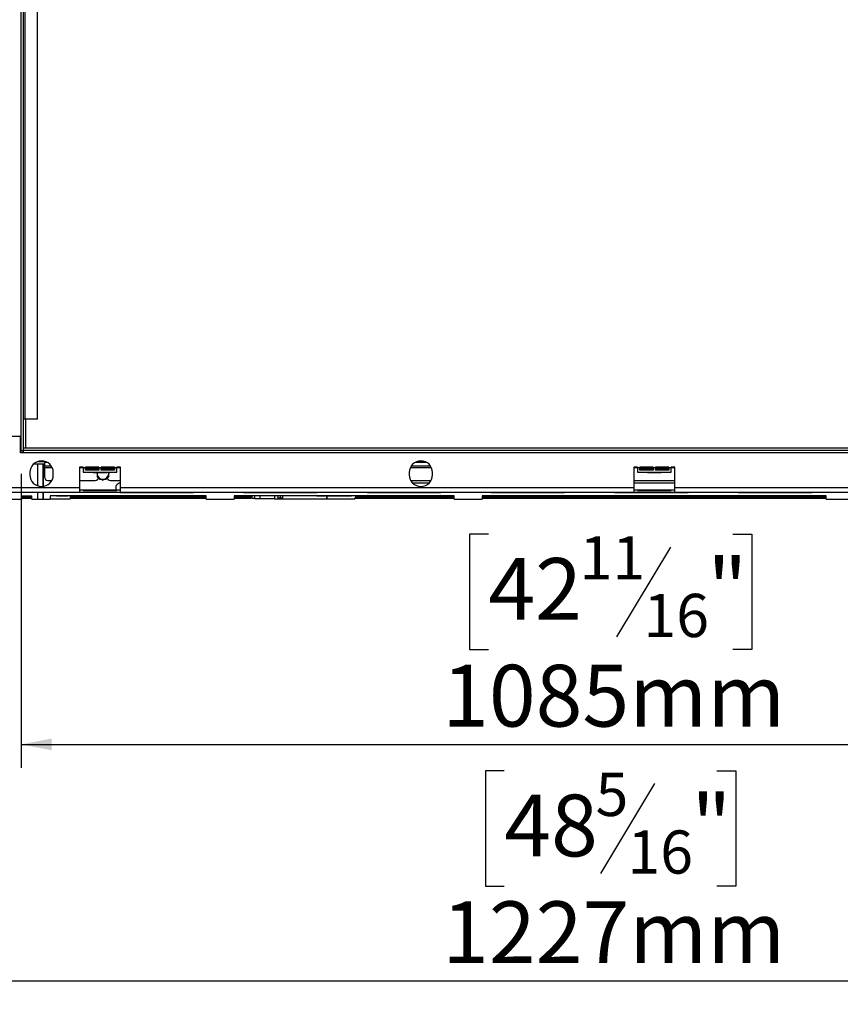
# Model space of a CAD drawing. Units: millimetres. Extents: x 319 to 5298, y 135 to 4099.
# Drawn here: x 1154 to 1857, y 1992 to 2836 of the extents above; entities that cross this region are included whole.
import ezdxf

# ---------------------------------------------------------------- set-up
doc = ezdxf.new("R2010")
doc.units = ezdxf.units.MM
doc.header["$LTSCALE"] = 20
doc.layers.add('FORMAT', color=7, linetype='Continuous')
doc.styles.add('SLDTEXTSTYLE1', font='TXT', dxfattribs={"width": 0.75})
doc.dimstyles.new('SLDDIMSTYLE0', dxfattribs={"dimtxt": 52.916667, "dimasz": 26, "dimexe": 0, "dimexo": 0.0625, "dimgap": 13.229167, "dimtad": 1, "dimdec": 0, "dimrnd": 1e-09, "dimzin": 12, "dimdsep": 46, "dimtxsty": 'SLDTEXTSTYLE1', "dimsah": 1, "dimcen": 0.09, "dimadec": 0, "dimazin": 3, "dimtfac": 1, "dimtdec": 0, "dimtofl": 0, "dimtmove": 0, "dimatfit": 3, "dimfxl": 0, "dimfrac": 2, "dimtolj": 1, "dimtzin": 12, "dimarcsym": 0})

# ---------------------------------------------------------------- blocks, each defined once
blk = doc.blocks.new('_D')
at = {"layer": 'FORMAT', "color": 7}
for p, q in [((1084.45, 2408.39), (1084.45, 1992.49)), ((2311.31, 2408.39), (2311.31, 1992.49)), ((1569.37, 2192.55), (1553.28, 2192.55)), ((1553.28, 2192.55), (1553.28, 2093.78)), ((1751.54, 2192.55), (1767.63, 2192.55)), ((1767.63, 2192.55), (1767.63, 2093.78)), ((1698.03, 2181.65), (1651.85, 2104.68)), ((1553.28, 2093.78), (1569.37, 2093.78)), ((1767.63, 2093.78), (1751.54, 2093.78)), ((1084.45, 2012.49), (2311.31, 2012.49))]:
    blk.add_line(p, q, dxfattribs=at)
for points in [[(1084.45, 2012.49), (1110.45, 2007.49), (1110.45, 2017.49)], [(2311.31, 2012.49), (2285.31, 2017.49), (2285.31, 2007.49)]]:
    blk.add_solid(points, dxfattribs=at)
at = {"layer": 'FORMAT', "color": 7, "attachment_point": 1, "style": 'SLDTEXTSTYLE1'}
for s, insert, char_height in [('5', (1647.57, 2190.91), 37.04), ('48', (1569.37, 2172.2), 52.917), ('"', (1729.68, 2172.2), 52.92), ('16', (1674.94, 2141.52), 37.042), ('1227mm', (1516.11, 2080.7), 52.917)]:
    blk.add_mtext(s, dxfattribs=dict(at, insert=insert, char_height=char_height))
blk = doc.blocks.new('_D_1')
at = {"layer": 'FORMAT'}
for p, q in [((1137.38, 3334.73), (925.32, 3334.73)), ((945.32, 3334.73), (945.32, 2467.23)), ((765.26, 3008.87), (765.26, 3024.97)), ((765.26, 3024.97), (864.03, 3024.97)), ((864.03, 3024.97), (864.03, 3008.87)), ((776.16, 2982.74), (853.13, 2936.56)), ((765.26, 2854.08), (765.26, 2837.98)), ((864.03, 2837.98), (864.03, 2854.08)), ((765.26, 2837.98), (864.03, 2837.98)), ((1137.38, 2467.23), (925.32, 2467.23))]:
    blk.add_line(p, q, dxfattribs=at)
for points in [[(945.32, 3334.73), (940.32, 3308.73), (950.32, 3308.73)], [(945.32, 2467.23), (950.32, 2493.23), (940.32, 2493.23)]]:
    blk.add_solid(points, dxfattribs=at)
at = {"layer": 'FORMAT', "attachment_point": 1, "rotation": 90, "style": 'SLDTEXTSTYLE1'}
for s, insert, char_height in [('868mm', (877.11, 2806.68), 52.917), ('"', (785.6, 2987.02), 52.92), ('8', (816.28, 2959.65), 37.04), ('1', (766.9, 2932.28), 37.04), ('34', (785.6, 2854.08), 52.917)]:
    blk.add_mtext(s, dxfattribs=dict(at, insert=insert, char_height=char_height))
blk = doc.blocks.new('_D_2')
at = {"layer": 'FORMAT'}
for p, q in [((1155.38, 2447.23), (1155.38, 2195.23)), ((2240.38, 2447.23), (2240.38, 2195.23)), ((1555.69, 2395.29), (1539.59, 2395.29)), ((1539.59, 2395.29), (1539.59, 2296.51)), ((1765.22, 2395.29), (1781.32, 2395.29)), ((1781.32, 2395.29), (1781.32, 2296.51)), ((1711.72, 2384.38), (1665.54, 2307.42)), ((1539.59, 2296.51), (1555.69, 2296.51)), ((1781.32, 2296.51), (1765.22, 2296.51)), ((1155.38, 2215.23), (2240.38, 2215.23))]:
    blk.add_line(p, q, dxfattribs=at)
for points in [[(1155.38, 2215.23), (1181.38, 2210.23), (1181.38, 2220.23)], [(2240.38, 2215.23), (2214.38, 2220.23), (2214.38, 2210.23)]]:
    blk.add_solid(points, dxfattribs=at)
at = {"layer": 'FORMAT', "attachment_point": 1, "style": 'SLDTEXTSTYLE1'}
for s, insert, char_height in [('11', (1633.89, 2393.65), 37.042), ('42', (1555.69, 2374.94), 52.917), ('"', (1743.37, 2374.94), 52.92), ('16', (1688.63, 2344.26), 37.042), ('1085mm', (1516.11, 2283.44), 52.917)]:
    blk.add_mtext(s, dxfattribs=dict(at, insert=insert, char_height=char_height))

msp = doc.modelspace()

# ---------------------------------------------------------------- linework, layer by layer
at = {"color": 7, "linetype": 'Continuous', "lineweight": 25}
for p, q in [((1155.38, 2467.23), (1155.38, 3334.73)), ((1157.38, 2467.23), (1157.38, 3334.73)), ((1169.38, 2493.86), (1169.38, 3332.73)), ((1158.88, 2493.86), (1157.38, 2493.86)), ((1169.38, 2493.86), (1158.88, 2493.86)), ((1159.38, 2469.23), (1159.38, 2493.86)), ((1154.88, 2479.23), (1101.88, 2479.23)), ((1154.88, 2465.23), (1154.88, 2479.23)), ((1155.38, 2467.23), (1154.88, 2467.23)), ((1154.88, 2466.73), (1157.38, 2466.73)), ((1157.38, 2465.23), (1154.88, 2465.23)), ((1155.38, 2467.23), (1157.38, 2467.23)), ((2238.38, 2469.23), (1157.38, 2469.23)), ((1157.38, 2467.23), (1157.38, 2469.23)), ((2238.38, 2467.23), (1157.38, 2467.23)), ((1157.38, 2465.23), (1157.38, 2467.23)), ((2238.38, 2465.23), (1157.38, 2465.23)), ((1169.76, 2457.73), (1176, 2457.73)), ((1175.38, 2457.73), (1175.38, 2456.99)), ((1175.38, 2456.99), (1175.38, 2453.99)), ((1494.76, 2457.73), (1501, 2457.73)), ((1162.88, 2448.23), (1162.88, 2446.23)), ((1175.38, 2455.49), (1166, 2455.49)), ((1174, 2455.49), (1174, 2436.29)), ((1174.1, 2455.49), (1174.1, 2436.3)), ((1175.38, 2453.99), (1181.05, 2453.99)), ((1175.38, 2453.99), (1175.38, 2452.49)), ((1175.38, 2452.49), (1175.38, 2444.49)), ((1182.88, 2446.23), (1182.88, 2448.23)), ((1208.38, 2452.73), (1205.38, 2452.73)), ((1205.38, 2452.73), (1205.38, 2435.23)), ((1208.38, 2452.46), (1208.38, 2452.73)), ((1208.38, 2452.46), (1208.38, 2448.46)), ((1208.38, 2452.46), (1210.38, 2452.46)), ((1208.38, 2448.46), (1237.38, 2448.46)), ((1210.38, 2452.83), (1210.38, 2452.46)), ((1221.88, 2452.83), (1210.38, 2452.83)), ((1210.38, 2450.28), (1210.38, 2452.46)), ((1221.88, 2451.37), (1210.38, 2451.37)), ((1221.88, 2450.28), (1210.38, 2450.28)), ((1216.93, 2451.96), (1216.7, 2451.94)), ((1219.21, 2451.96), (1216.93, 2451.96)), ((1217.11, 2447.96), (1217.11, 2448.46)), ((1219.99, 2447.96), (1217.11, 2447.96)), ((1219.99, 2447.96), (1219.99, 2448.46)), ((1225.77, 2447.96), (1219.99, 2447.96)), ((1220.38, 2447.96), (1220.38, 2447.49)), ((1221.88, 2451.96), (1220.6, 2451.96)), ((1221.88, 2452.46), (1221.88, 2452.83)), ((1221.88, 2452.46), (1221.88, 2450.28)), ((1221.88, 2452.46), (1223.88, 2452.46)), ((1235.38, 2452.83), (1223.88, 2452.83)), ((1223.88, 2452.83), (1223.88, 2452.46)), ((1223.88, 2450.28), (1223.88, 2452.46)), ((1225.16, 2451.96), (1223.88, 2451.96)), ((1235.38, 2451.37), (1223.88, 2451.37)), ((1235.38, 2450.28), (1223.88, 2450.28)), ((1225.97, 2451.94), (1225.16, 2451.96)), ((1225.77, 2447.96), (1225.77, 2448.46)), ((1228.65, 2447.96), (1225.77, 2447.96)), ((1226.55, 2451.96), (1225.97, 2451.94)), ((1228.83, 2451.96), (1226.55, 2451.96)), ((1228.65, 2447.96), (1228.65, 2448.46)), ((1229.05, 2451.94), (1228.83, 2451.96)), ((1230.38, 2447.49), (1230.38, 2448.46)), ((1235.38, 2452.46), (1235.38, 2452.83)), ((1235.38, 2452.46), (1235.38, 2450.28)), ((1235.38, 2452.46), (1237.38, 2452.46)), ((1240.38, 2452.73), (1237.38, 2452.73)), ((1237.38, 2452.73), (1237.38, 2452.46)), ((1237.38, 2448.46), (1237.38, 2452.46)), ((1240.38, 2435.23), (1240.38, 2452.73)), ((1487.88, 2448.23), (1487.88, 2446.23)), ((1489.7, 2453.99), (1506.05, 2453.99)), ((1507.88, 2446.23), (1507.88, 2448.23)), ((1680.38, 2452.73), (1680.38, 2435.23)), ((1683.38, 2452.73), (1680.38, 2452.73)), ((1683.38, 2452.46), (1683.38, 2452.73)), ((1683.38, 2452.46), (1685.38, 2452.46)), ((1683.38, 2452.46), (1683.38, 2448.46)), ((1683.38, 2448.46), (1712.38, 2448.46)), ((1685.38, 2452.83), (1685.38, 2452.46)), ((1696.88, 2452.83), (1685.38, 2452.83)), ((1685.38, 2450.28), (1685.38, 2452.46)), ((1696.88, 2451.37), (1685.38, 2451.37)), ((1696.88, 2450.28), (1685.38, 2450.28)), ((1691.93, 2451.96), (1691.7, 2451.94)), ((1694.21, 2451.96), (1691.93, 2451.96)), ((1692.11, 2447.96), (1692.11, 2448.46)), ((1694.99, 2447.96), (1692.11, 2447.96)), ((1694.99, 2447.96), (1694.99, 2448.46)), ((1700.77, 2447.96), (1694.99, 2447.96)), ((1696.88, 2451.96), (1695.6, 2451.96)), ((1696.88, 2452.46), (1696.88, 2452.83)), ((1696.88, 2452.46), (1698.88, 2452.46)), ((1696.88, 2452.46), (1696.88, 2450.28)), ((1710.38, 2452.83), (1698.88, 2452.83)), ((1698.88, 2452.83), (1698.88, 2452.46)), ((1698.88, 2450.28), (1698.88, 2452.46)), ((1700.16, 2451.96), (1698.88, 2451.96)), ((1710.38, 2451.37), (1698.88, 2451.37)), ((1710.38, 2450.28), (1698.88, 2450.28)), ((1700.97, 2451.94), (1700.16, 2451.96)), ((1700.77, 2447.96), (1700.77, 2448.46)), ((1703.65, 2447.96), (1700.77, 2447.96)), ((1701.55, 2451.96), (1700.97, 2451.94)), ((1703.83, 2451.96), (1701.55, 2451.96)), ((1703.65, 2447.96), (1703.65, 2448.46)), ((1704.05, 2451.94), (1703.83, 2451.96)), ((1710.38, 2452.46), (1710.38, 2452.83)), ((1710.38, 2452.46), (1712.38, 2452.46)), ((1710.38, 2452.46), (1710.38, 2450.28)), ((1712.38, 2452.73), (1712.38, 2452.46)), ((1715.38, 2452.73), (1712.38, 2452.73)), ((1712.38, 2448.46), (1712.38, 2452.46)), ((1715.38, 2435.23), (1715.38, 2452.73)), ((1178.38, 2441.49), (1181.68, 2441.49)), ((1205.38, 2441.49), (1218.88, 2441.49)), ((1221.78, 2443.72), (1222.49, 2442.49)), ((1222.49, 2442.49), (1224.04, 2442.49)), ((1226.72, 2442.49), (1228.27, 2442.49)), ((1228.27, 2442.49), (1228.98, 2443.72)), ((1231.88, 2441.49), (1240.38, 2441.49)), ((1489.07, 2441.49), (1506.68, 2441.49)), ((1504.98, 2439.19), (1490.78, 2439.19)), ((1680.38, 2441.49), (1715.38, 2441.49)), ((1715.38, 2439.19), (1680.38, 2439.19)), ((1205.38, 2435.23), (1101.88, 2435.23)), ((1205.38, 2431.23), (1101.88, 2431.23)), ((1174, 2431.23), (1174, 2425.49)), ((1174.1, 2431.23), (1174.1, 2425.49)), ((1205.38, 2435.23), (1205.38, 2431.23)), ((1208.38, 2433.23), (1205.38, 2433.23)), ((1240.38, 2431.23), (1205.38, 2431.23)), ((1208.38, 2433.23), (1208.38, 2432.73)), ((1237.38, 2433.23), (1208.38, 2433.23)), ((1208.38, 2432.73), (1237.38, 2432.73)), ((1237.38, 2432.73), (1237.38, 2433.23)), ((1240.38, 2433.23), (1237.38, 2433.23)), ((1239.81, 2431.23), (1240.38, 2431.19)), ((1680.38, 2435.23), (1240.38, 2435.23)), ((1240.38, 2431.23), (1240.38, 2435.23)), ((1680.38, 2431.23), (1240.38, 2431.23)), ((1240.38, 2431.19), (1302.38, 2431.19)), ((1302.38, 2431.19), (1302.94, 2431.23)), ((1345.81, 2431.23), (1346.38, 2431.19)), ((1346.38, 2431.19), (1408.38, 2431.19)), ((1353.25, 2431.19), (1353.25, 2431.23)), ((1360, 2431.23), (1360, 2431.19)), ((1372.34, 2431.23), (1372.34, 2431.19)), ((1375.31, 2431.23), (1375.31, 2431.19)), ((1377.58, 2431.19), (1377.58, 2431.23)), ((1379.39, 2431.23), (1379.39, 2431.19)), ((1408.24, 2431.19), (1408.24, 2431.23)), ((1408.38, 2431.19), (1408.94, 2431.23)), ((1451.81, 2431.23), (1452.38, 2431.19)), ((1452.38, 2431.19), (1514.38, 2431.19)), ((1514.38, 2431.19), (1514.94, 2431.23)), ((1557.81, 2431.23), (1558.38, 2431.19)), ((1558.38, 2431.19), (1620.38, 2431.19)), ((1620.38, 2431.19), (1620.94, 2431.23)), ((1663.81, 2431.23), (1664.38, 2431.19)), ((1664.38, 2431.19), (1726.38, 2431.19)), ((1680.38, 2435.23), (1680.38, 2431.23)), ((1683.38, 2433.23), (1680.38, 2433.23)), ((1715.38, 2431.23), (1680.38, 2431.23)), ((1683.38, 2433.23), (1683.38, 2432.73)), ((1712.38, 2433.23), (1683.38, 2433.23)), ((1683.38, 2432.73), (1712.38, 2432.73)), ((1712.38, 2432.73), (1712.38, 2433.23)), ((1715.38, 2433.23), (1712.38, 2433.23)), ((2155.38, 2435.23), (1715.38, 2435.23)), ((1715.38, 2431.23), (1715.38, 2435.23)), ((2155.38, 2431.23), (1715.38, 2431.23)), ((1726.38, 2431.19), (1726.94, 2431.23)), ((1769.81, 2431.23), (1770.38, 2431.19)), ((1770.38, 2431.19), (1832.38, 2431.19)), ((1832.38, 2431.19), (1832.94, 2431.23)), ((1146.65, 2425.49), (1155.65, 2425.49)), ((1155.65, 2428.09), (1155.65, 2425.49)), ((1164.65, 2428.09), (1155.65, 2428.09)), ((1164.65, 2427.19), (1155.65, 2427.19)), ((1164.65, 2425.99), (1155.65, 2425.99)), ((1164.65, 2425.49), (1164.65, 2428.09)), ((1164.65, 2425.49), (1169.47, 2425.49)), ((1169.47, 2425.49), (1174, 2425.49)), ((1174.1, 2425.49), (1174, 2425.49)), ((1174.1, 2425.49), (1180.1, 2425.49)), ((1314, 2428.19), (1180.1, 2428.19)), ((1180.1, 2428.19), (1180.1, 2425.49)), ((1197.36, 2425.49), (1180.1, 2425.49)), ((1185.84, 2428.09), (1185.8, 2428.19)), ((1187.66, 2428.09), (1185.84, 2428.09)), ((1187.61, 2428.19), (1187.66, 2428.09)), ((1195.26, 2428.09), (1187.66, 2428.09)), ((1195.26, 2428.09), (1195.31, 2428.19)), ((1197.36, 2425.49), (1197.79, 2426.49)), ((1314, 2425.99), (1197.58, 2425.99)), ((1197.79, 2426.49), (1197.79, 2428.19)), ((1314, 2427.19), (1197.79, 2427.19)), ((1199.08, 2428.19), (1199.18, 2428.09)), ((1199.18, 2428.09), (1217.18, 2428.09)), ((1217.18, 2428.09), (1217.28, 2428.19)), ((1314, 2425.49), (1314, 2428.19)), ((1314, 2425.49), (1338, 2425.49)), ((1526.5, 2428.19), (1338, 2428.19)), ((1338, 2428.19), (1338, 2425.49)), ((1352.05, 2427.19), (1338, 2427.19)), ((1352.05, 2425.99), (1338, 2425.99)), ((1352.05, 2427.19), (1352.05, 2428.19)), ((1352.05, 2425.99), (1352.05, 2427.19)), ((1353.25, 2425.99), (1353.25, 2428.19)), ((1355.65, 2425.99), (1353.25, 2425.99)), ((1355.65, 2425.99), (1360, 2425.99)), ((1360, 2428.19), (1360, 2425.99)), ((1360, 2425.99), (1372.34, 2425.99)), ((1372.34, 2428.19), (1372.34, 2425.49)), ((1375.74, 2425.49), (1372.34, 2425.49)), ((1375.31, 2428.19), (1375.31, 2426.49)), ((1375.31, 2426.49), (1377.58, 2426.49)), ((1375.74, 2425.49), (1375.31, 2426.49)), ((1378, 2425.49), (1375.74, 2425.49)), ((1377.58, 2426.49), (1377.58, 2428.19)), ((1377.58, 2426.49), (1379.39, 2426.49)), ((1378, 2425.49), (1377.58, 2426.49)), ((1379.82, 2425.49), (1378, 2425.49)), ((1379.39, 2428.19), (1379.39, 2426.49)), ((1379.39, 2426.49), (1379.82, 2425.49)), ((1417.29, 2425.49), (1379.82, 2425.49)), ((1408.66, 2428.09), (1408.62, 2428.19)), ((1410.47, 2428.09), (1408.66, 2428.09)), ((1410.43, 2428.19), (1410.47, 2428.09)), ((1418.69, 2428.09), (1410.47, 2428.09)), ((1417.29, 2425.49), (1417.29, 2428.09)), ((1417.38, 2425.99), (1417.29, 2425.99)), ((1417.38, 2428.09), (1417.38, 2425.49)), ((1440.89, 2425.49), (1417.38, 2425.49)), ((1418.69, 2428.19), (1418.69, 2428.09)), ((1418.78, 2428.09), (1418.78, 2428.19)), ((1438.23, 2428.09), (1418.78, 2428.09)), ((1438.23, 2428.09), (1438.33, 2428.19)), ((1440.89, 2425.49), (1441.89, 2426.49)), ((1526.5, 2425.99), (1441.39, 2425.99)), ((1441.89, 2428.19), (1441.89, 2426.49)), ((1526.5, 2427.19), (1441.89, 2427.19)), ((1526.5, 2425.49), (1526.5, 2428.19)), ((1526.5, 2425.49), (1550.5, 2425.49)), ((1845.25, 2428.19), (1550.5, 2428.19)), ((1550.5, 2428.19), (1550.5, 2425.49)), ((1845.25, 2427.19), (1550.5, 2427.19)), ((1845.25, 2425.99), (1550.5, 2425.99)), ((1845.25, 2425.49), (1845.25, 2428.19)), ((1845.25, 2425.49), (1869.25, 2425.49))]:
    msp.add_line(p, q, dxfattribs=at)
at = {"color": 8, "linetype": 'Continuous', "lineweight": 25}
for p, q in [((1158.88, 2493.86), (1158.88, 3332.73)), ((1175.38, 2456.99), (1177.7, 2456.99)), ((1493.06, 2456.99), (1502.7, 2456.99)), ((1169.47, 2455.49), (1169.47, 2436.83)), ((1175.38, 2452.49), (1181.93, 2452.49)), ((1205.38, 2452.49), (1208.38, 2452.49)), ((1210.38, 2452.49), (1217.48, 2452.49)), ((1220.38, 2447.49), (1220.4, 2447.96)), ((1220.6, 2451.96), (1220.6, 2452.83)), ((1225.16, 2451.96), (1225.16, 2452.83)), ((1228.28, 2452.49), (1235.38, 2452.49)), ((1237.38, 2452.49), (1240.38, 2452.49)), ((1488.83, 2452.49), (1506.93, 2452.49)), ((1680.38, 2452.49), (1683.38, 2452.49)), ((1685.38, 2452.49), (1692.48, 2452.49)), ((1695.6, 2451.96), (1695.6, 2452.83)), ((1700.16, 2451.96), (1700.16, 2452.83)), ((1703.28, 2452.49), (1710.38, 2452.49)), ((1712.38, 2452.49), (1715.38, 2452.49)), ((1169.47, 2431.23), (1169.47, 2425.49)), ((1352.05, 2431.23), (1352.05, 2431.19)), ((1355.65, 2431.19), (1355.65, 2431.23)), ((1355.65, 2425.99), (1355.65, 2428.19))]:
    msp.add_line(p, q, dxfattribs=at)
at = {"color": 8, "linetype": 'Continuous', "lineweight": 25, "flags": 128}
msp.add_lwpolyline([(1230.28, 2448.46), (1230.34, 2448.14), (1230.38, 2447.49)], dxfattribs=at)
at = {"color": 7, "linetype": 'Continuous', "lineweight": 25}
for centre, radius, start, end in [((1172.88, 2448.23), 10, 0, 180), ((1497.88, 2448.23), 10, 0, 180), ((1216.88, 2451.21), 0.75, 103.50512, 167.3857), ((1225.38, 2447.49), 5, 180, 240), ((1225.38, 2447.49), 5, 300, 0), ((1228.88, 2451.21), 0.75, 12.6143, 76.48705), ((1691.88, 2451.21), 0.75, 103.50512, 167.3857), ((1703.88, 2451.21), 0.75, 12.6143, 76.48705), ((1172.88, 2446.23), 10, 180, 0), ((1178.38, 2444.49), 3, 180, 270), ((1218.88, 2444.49), 3, 270, 346.72173), ((1225.38, 2447.49), 5, 240, 300), ((1231.88, 2444.49), 3, 193.21921, 270), ((1240.38, 2435.19), 4, 90, 209.33742), ((1497.88, 2446.23), 10, 180, 0)]:
    msp.add_arc(centre, radius, start, end, dxfattribs=at)
at = {"color": 8, "linetype": 'Continuous', "lineweight": 25}
for centre, start, end in [((1216.87, 2452.88), 274.06573, 356.65395), ((1219.15, 2452.88), 274.06573, 356.65395), ((1226.61, 2452.88), 183.34605, 265.93427), ((1228.89, 2452.88), 183.34605, 265.93427), ((1691.87, 2452.88), 274.06573, 356.65395), ((1694.15, 2452.88), 274.06573, 356.65395), ((1701.61, 2452.88), 183.34605, 265.93427), ((1703.89, 2452.88), 183.34605, 265.93427)]:
    msp.add_arc(centre, 0.926, start, end, dxfattribs=at)
at = {"color": 7, "linetype": 'Continuous', "lineweight": 25}
for points, knots in [([(1217.6, 2452.83), (1217.6, 2452.77), (1217.58, 2452.6), (1217.43, 2452.36), (1217.18, 2452.13), (1216.92, 2452), (1216.75, 2451.95), (1216.71, 2451.94), (1216.7, 2451.94)], [0, 0, 0, 0, 0.135003, 0.363665, 0.608788, 0.894391, 0.995446, 1, 1, 1, 1]), ([(1219.79, 2451.94), (1219.69, 2451.94), (1219.5, 2451.96), (1219.31, 2451.96), (1219.21, 2451.96)], [0, 0, 0, 0, 0.4995534, 1, 1, 1, 1]), ([(1219.79, 2451.94), (1219.79, 2451.94), (1219.82, 2451.95), (1219.9, 2452), (1220.03, 2452.13), (1220.15, 2452.36), (1220.23, 2452.6), (1220.24, 2452.77), (1220.24, 2452.83)], [0, 0, 0, 0, 0.004554, 0.105609, 0.391212, 0.636335, 0.864997, 1, 1, 1, 1]), ([(1220.6, 2451.96), (1220.46, 2451.96), (1220.19, 2451.96), (1219.93, 2451.94), (1219.79, 2451.94)], [0, 0, 0, 0, 0.499606, 1, 1, 1, 1]), ([(1220.38, 2447.49), (1220.38, 2447.11), (1220.38, 2446.14), (1220.38, 2445.18), (1220.38, 2444.6)], [0, 0, 0, 0, 0.387152, 1, 1, 1, 1]), ([(1225.97, 2451.94), (1225.97, 2451.94), (1225.94, 2451.95), (1225.86, 2452), (1225.73, 2452.13), (1225.61, 2452.36), (1225.53, 2452.6), (1225.52, 2452.77), (1225.52, 2452.83)], [0, 0, 0, 0, 0.004554, 0.105609, 0.391212, 0.636335, 0.864997, 1, 1, 1, 1]), ([(1229.05, 2451.94), (1229.05, 2451.94), (1229.01, 2451.95), (1228.84, 2452), (1228.58, 2452.13), (1228.33, 2452.36), (1228.18, 2452.6), (1228.16, 2452.77), (1228.16, 2452.83)], [0, 0, 0, 0, 0.004554, 0.105609, 0.391212, 0.636335, 0.864997, 1, 1, 1, 1]), ([(1230.38, 2444.6), (1230.38, 2444.91), (1230.38, 2445.84), (1230.38, 2446.83), (1230.38, 2447.49)], [0, 0, 0, 0, 0.3266807, 1, 1, 1, 1]), ([(1692.6, 2452.83), (1692.6, 2452.77), (1692.58, 2452.6), (1692.43, 2452.36), (1692.18, 2452.13), (1691.92, 2452), (1691.75, 2451.95), (1691.71, 2451.94), (1691.7, 2451.94)], [0, 0, 0, 0, 0.135003, 0.363665, 0.608788, 0.894391, 0.995446, 1, 1, 1, 1]), ([(1694.79, 2451.94), (1694.69, 2451.94), (1694.5, 2451.96), (1694.31, 2451.96), (1694.21, 2451.96)], [0, 0, 0, 0, 0.499553, 1, 1, 1, 1]), ([(1694.79, 2451.94), (1694.79, 2451.94), (1694.82, 2451.95), (1694.9, 2452), (1695.03, 2452.13), (1695.15, 2452.36), (1695.23, 2452.6), (1695.24, 2452.77), (1695.24, 2452.83)], [0, 0, 0, 0, 0.004554, 0.105609, 0.391212, 0.636335, 0.864997, 1, 1, 1, 1]), ([(1695.6, 2451.96), (1695.46, 2451.96), (1695.19, 2451.96), (1694.93, 2451.94), (1694.79, 2451.94)], [0, 0, 0, 0, 0.499606, 1, 1, 1, 1]), ([(1700.97, 2451.94), (1700.97, 2451.94), (1700.94, 2451.95), (1700.86, 2452), (1700.73, 2452.13), (1700.61, 2452.36), (1700.53, 2452.6), (1700.52, 2452.77), (1700.52, 2452.83)], [0, 0, 0, 0, 0.004554, 0.1056094, 0.3912124, 0.6363352, 0.864997, 1, 1, 1, 1]), ([(1704.05, 2451.94), (1704.05, 2451.94), (1704.01, 2451.95), (1703.84, 2452), (1703.58, 2452.13), (1703.33, 2452.36), (1703.18, 2452.6), (1703.16, 2452.77), (1703.16, 2452.83)], [0, 0, 0, 0, 0.004554, 0.105609, 0.391212, 0.636335, 0.864997, 1, 1, 1, 1]), ([(1220.38, 2444.6), (1220.63, 2444.45), (1221.44, 2443.98), (1222.3, 2443.49), (1222.88, 2443.16)], [0, 0, 0, 0, 0.313437, 1, 1, 1, 1]), ([(1222.88, 2443.16), (1223.59, 2442.75), (1224.44, 2442.25), (1225.24, 2441.79), (1225.38, 2441.71)], [0, 0, 0, 0, 0.8245, 1, 1, 1, 1]), ([(1225.38, 2441.71), (1225.64, 2441.87), (1226.46, 2442.34), (1227.31, 2442.83), (1227.88, 2443.16)], [0, 0, 0, 0, 0.326681, 1, 1, 1, 1]), ([(1227.88, 2443.16), (1228.21, 2443.34), (1229.05, 2443.83), (1229.87, 2444.31), (1230.38, 2444.6)], [0, 0, 0, 0, 0.387152, 1, 1, 1, 1])]:
    msp.add_open_spline(points, degree=3, knots=knots, dxfattribs=at)

# ---------------------------------------------------------------- dimensions: what is measured, and where the dimension line sits
at = {"layer": 'FORMAT'}
dim = msp.add_linear_dim(base=(945.31906338, 2467.22669855), p1=(1157.37912896, 3334.72669855), p2=(1157.37912896, 2467.22669855), angle=90, dimstyle='SLDDIMSTYLE0', dxfattribs=at)
dim.commit()
dim.dimension.update_dxf_attribs({"geometry": '_D_1', "text_midpoint": (945.31906338, 2931.47402028), "dimtype": 160})
dim = msp.add_linear_dim(base=(2240.38, 2215.23), p1=(1155.38, 2467.23), p2=(2240.38, 2467.23), dimstyle='SLDDIMSTYLE0', dxfattribs=at)
dim.commit()
dim.dimension.update_dxf_attribs({"geometry": '_D_2', "text_midpoint": (1660.46, 2215.23), "dimtype": 160})
at = {"layer": 'FORMAT', "color": 7}
dim = msp.add_linear_dim(base=(2311.31, 2012.49), p1=(1084.45, 2428.39), p2=(2311.31, 2428.39), dimstyle='SLDDIMSTYLE0', dxfattribs=at)
dim.commit()
dim.dimension.update_dxf_attribs({"geometry": '_D', "text_midpoint": (1660.46, 2012.49), "dimtype": 160})

doc.saveas('drawing.dxf')
